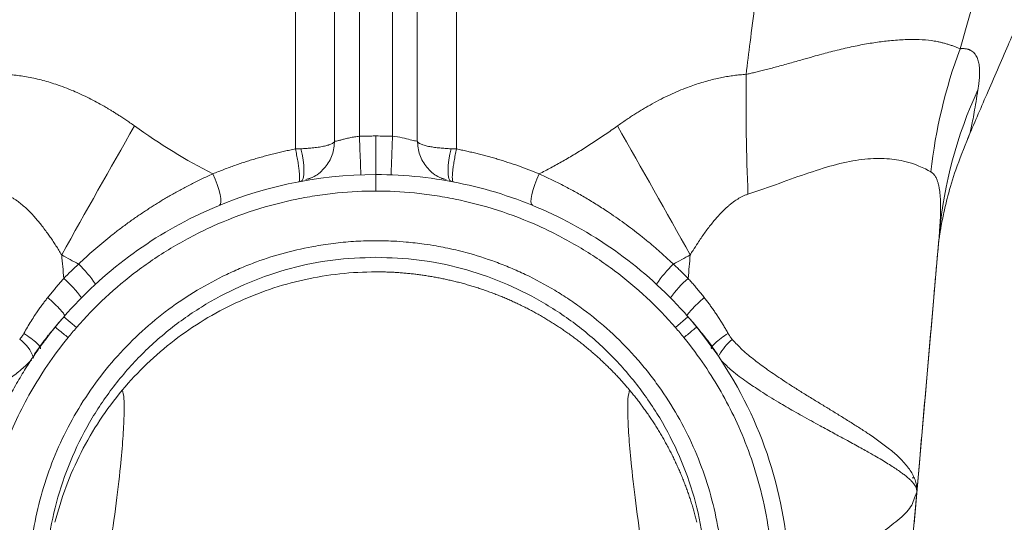
# Model space of a CAD drawing. Units: millimetres. Extents: x 3088 to 3289, y 1784 to 1991.
# Drawn here: x 3247 to 3259, y 1920 to 1927 of the extents above; entities that cross this region are included whole.
import ezdxf

# ---------------------------------------------------------------- set-up
doc = ezdxf.new("R2010")
doc.units = ezdxf.units.MM
doc.layers.add('CUERPO', color=7, linetype='Continuous', lineweight=5)

msp = doc.modelspace()

# ---------------------------------------------------------------- linework, layer by layer
at = {"layer": 'CUERPO'}
for p, q in [((3251.667, 1925.146), (3251.667, 1924.68)), ((3251.667, 1924.68), (3251.667, 1924.48)), ((3250.819, 1924.619), (3250.873, 1924.632)), ((3252.461, 1924.632), (3252.515, 1924.619)), ((3258.48, 1923.972), (3258.472, 1923.871)), ((3258.174, 1920.457), (3258.47, 1923.848)), ((3258.472, 1923.871), (3258.47, 1923.848)), ((3247.861, 1922.922), (3247.853, 1922.912)), ((3247.894, 1922.961), (3248.045, 1922.829)), ((3255.44, 1922.961), (3255.289, 1922.829)), ((3255.473, 1922.922), (3255.473, 1922.922)), ((3247.537, 1922.503), (3247.541, 1922.509)), ((3255.795, 1922.508), (3255.792, 1922.512)), ((3258.149, 1921.014), (3258.178, 1921.014)), ((3258.207, 1920.841), (3258.067, 1919.24)), ((3258.207, 1920.841), (3258.179, 1920.77))]:
    msp.add_line(p, q, dxfattribs=at)
at = {"layer": 'CUERPO', "flags": 128}
for points in [[(3250.758, 1924.596), (3250.774, 1924.607), (3250.786, 1924.634), (3250.793, 1924.675), (3250.796, 1924.727), (3250.793, 1924.789), (3250.786, 1924.856), (3250.774, 1924.925), (3250.758, 1924.992)], [(3252.576, 1924.596), (3252.56, 1924.607), (3252.549, 1924.634), (3252.541, 1924.675), (3252.539, 1924.727), (3252.541, 1924.789), (3252.549, 1924.856), (3252.56, 1924.925), (3252.576, 1924.992)], [(3249.694, 1924.688), (3249.722, 1924.625), (3249.747, 1924.561), (3249.768, 1924.498), (3249.783, 1924.44), (3249.791, 1924.389), (3249.793, 1924.349), (3249.788, 1924.322), (3249.777, 1924.308)], [(3253.641, 1924.688), (3253.612, 1924.625), (3253.587, 1924.561), (3253.567, 1924.498), (3253.552, 1924.44), (3253.543, 1924.389), (3253.541, 1924.349), (3253.546, 1924.322), (3253.558, 1924.308)]]:
    msp.add_lwpolyline(points, dxfattribs=at)
at = {"layer": 'CUERPO'}
for centre, radius, start, end in [((3264.661, 1924.008), 6.324, 159.7076, 173.6045), ((3283.086, 1925.566), 26.944, 179.3069, 182.3885), ((3263.686, 1923.5), 5.227, 155.0686, 174.8247), ((3371.861, 1854.76), 141.874, 150.19998, 150.92309), ((3131.473, 1854.76), 141.874, 29.07691, 29.80002), ((3247.026, 1922.52), 1.502, 33.6805, 45.8399), ((3256.309, 1922.52), 1.502, 134.1601, 146.3195), ((3246.948, 1922.349), 1.431, 35.9735, 48.7066), ((3256.386, 1922.349), 1.431, 131.2934, 144.0265), ((3247.117, 1922.336), 0.427, 17.0693, 55.4166), ((3256.462, 1922.117), 0.75, 130.5025, 149.6262)]:
    msp.add_arc(centre, radius, start, end, dxfattribs=at)
for points, knots in [([(3250.693, 1939.231), (3250.693, 1938.432), (3250.693, 1936.352), (3250.693, 1932.933), (3250.693, 1928.989), (3250.693, 1926.322), (3250.693, 1924.989)], [0, 0, 0, 0, 0.172248, 0.448172, 0.724087, 1, 1, 1, 1]), ([(3251.167, 1925.088), (3251.167, 1925.515), (3251.167, 1926.358), (3251.167, 1927.617), (3251.167, 1928.843), (3251.167, 1930.019), (3251.167, 1931.131), (3251.167, 1932.119), (3251.167, 1933.002), (3251.167, 1933.78), (3251.167, 1934.512), (3251.167, 1935.191), (3251.167, 1935.834), (3251.167, 1936.455), (3251.167, 1937.21), (3251.167, 1938.074), (3251.167, 1938.799), (3251.167, 1939.176), (3251.167, 1939.249)], [0, 0, 0, 0, 0.084892, 0.167314, 0.249477, 0.328328, 0.402074, 0.473273, 0.529445, 0.584268, 0.636015, 0.684912, 0.731085, 0.7774, 0.823923, 0.90356, 0.981166, 1, 1, 1, 1]), ([(3251.467, 1925.142), (3251.467, 1925.715), (3251.467, 1926.842), (3251.467, 1928.514), (3251.467, 1930.135), (3251.467, 1931.706), (3251.467, 1933.227), (3251.467, 1934.697), (3251.467, 1936.118), (3251.467, 1937.483), (3251.467, 1938.531), (3251.467, 1939.096), (3251.467, 1939.251)], [0, 0, 0, 0, 0.113589, 0.223879, 0.331484, 0.437065, 0.54132, 0.644976, 0.748771, 0.853439, 0.9597, 1, 1, 1, 1]), ([(3251.867, 1925.142), (3251.867, 1925.715), (3251.867, 1926.842), (3251.867, 1928.514), (3251.867, 1930.135), (3251.867, 1931.706), (3251.867, 1933.227), (3251.867, 1934.697), (3251.867, 1936.118), (3251.867, 1937.483), (3251.867, 1938.531), (3251.867, 1939.096), (3251.867, 1939.251)], [0, 0, 0, 0, 0.113589, 0.223879, 0.331484, 0.437065, 0.54132, 0.644976, 0.748771, 0.853439, 0.9597, 1, 1, 1, 1]), ([(3252.167, 1925.088), (3252.167, 1925.515), (3252.167, 1926.358), (3252.167, 1927.617), (3252.167, 1928.842), (3252.167, 1930.018), (3252.167, 1931.13), (3252.167, 1932.165), (3252.167, 1933.13), (3252.167, 1934.029), (3252.167, 1934.856), (3252.167, 1935.626), (3252.167, 1936.353), (3252.167, 1937.055), (3252.167, 1937.733), (3252.167, 1938.378), (3252.167, 1938.884), (3252.167, 1939.167), (3252.167, 1939.249)], [0, 0, 0, 0, 0.084903, 0.167336, 0.249506, 0.328156, 0.402123, 0.473327, 0.53883, 0.601598, 0.661932, 0.71576, 0.769753, 0.824009, 0.875831, 0.928047, 0.979026, 1, 1, 1, 1]), ([(3252.641, 1939.231), (3252.641, 1938.436), (3252.641, 1936.362), (3252.641, 1932.949), (3252.641, 1929.001), (3252.641, 1926.327), (3252.641, 1924.989)], [0, 0, 0, 0, 0.171347, 0.446822, 0.722967, 1, 1, 1, 1]), ([(3257.75, 1937.455), (3257.73, 1937.328), (3257.662, 1936.879), (3257.561, 1936.21), (3257.452, 1935.471), (3257.365, 1934.881), (3257.282, 1934.309), (3257.225, 1933.917), (3257.192, 1933.682), (3257.184, 1933.631), (3257.177, 1933.58), (3257.17, 1933.531), (3257.163, 1933.482), (3257.156, 1933.435), (3257.15, 1933.389), (3257.106, 1933.085), (3257.031, 1932.552), (3256.928, 1931.819), (3256.839, 1931.175), (3256.771, 1930.675), (3256.72, 1930.3), (3256.683, 1930.033), (3256.652, 1929.8), (3256.622, 1929.575), (3256.588, 1929.323), (3256.546, 1929.012), (3256.496, 1928.631), (3256.437, 1928.186), (3256.376, 1927.721), (3256.313, 1927.231), (3256.252, 1926.758), (3256.194, 1926.303), (3256.159, 1926.021), (3256.142, 1925.891)], [0, 0, 0, 0, 0.033228, 0.118406, 0.175464, 0.226929, 0.2728, 0.324786, 0.329366, 0.333852, 0.338244, 0.342543, 0.346747, 0.350857, 0.354873, 0.358795, 0.430032, 0.493472, 0.549117, 0.596965, 0.623051, 0.646057, 0.665983, 0.683199, 0.704118, 0.730906, 0.763564, 0.802092, 0.845458, 0.883331, 0.927909, 0.966799, 1, 1, 1, 1]), ([(3260.9, 1933.778), (3260.87, 1933.679), (3260.463, 1932.373), (3259.758, 1929.833), (3259.073, 1927.413), (3258.73, 1926.201)], [0, 0, 0, 0, 0.039382, 0.51873, 1, 1, 1, 1]), ([(3258.82, 1925.109), (3258.897, 1925.289), (3259.06, 1925.669), (3259.298, 1926.217), (3259.52, 1926.724), (3259.704, 1927.143), (3259.851, 1927.478), (3259.962, 1927.73), (3260.049, 1927.927), (3260.123, 1928.094), (3260.198, 1928.264), (3260.277, 1928.442), (3260.359, 1928.627), (3260.445, 1928.821), (3260.569, 1929.102), (3260.742, 1929.49), (3260.978, 1930.022), (3261.258, 1930.653), (3261.494, 1931.187), (3261.638, 1931.513), (3261.672, 1931.591)], [0, 0, 0, 0, 0.082695, 0.174447, 0.252697, 0.3175, 0.368886, 0.408415, 0.434721, 0.459755, 0.486029, 0.513546, 0.542306, 0.572312, 0.603567, 0.673188, 0.754241, 0.850525, 0.964322, 1, 1, 1, 1]), ([(3256.142, 1925.891), (3256.159, 1925.895), (3256.193, 1925.902), (3256.248, 1925.915), (3256.307, 1925.929), (3256.371, 1925.945), (3256.44, 1925.963), (3256.513, 1925.983), (3256.591, 1926.004), (3256.696, 1926.033), (3256.817, 1926.068), (3256.945, 1926.104), (3257.051, 1926.134), (3257.182, 1926.169), (3257.341, 1926.208), (3257.531, 1926.248), (3257.711, 1926.278), (3257.89, 1926.301), (3258.068, 1926.313), (3258.237, 1926.314), (3258.35, 1926.304), (3258.42, 1926.294), (3258.457, 1926.287), (3258.495, 1926.279), (3258.534, 1926.269), (3258.574, 1926.258), (3258.615, 1926.245), (3258.655, 1926.232), (3258.694, 1926.217), (3258.718, 1926.206), (3258.73, 1926.201)], [0, 0, 0, 0, 0.014047, 0.029631, 0.046738, 0.065352, 0.085459, 0.107044, 0.130097, 0.154607, 0.20042, 0.239669, 0.272486, 0.298961, 0.362825, 0.425721, 0.487849, 0.549375, 0.622187, 0.694416, 0.766445, 0.784715, 0.804859, 0.826893, 0.850833, 0.876699, 0.904514, 0.934309, 0.966122, 1, 1, 1, 1]), ([(3258.73, 1926.201), (3258.735, 1926.201), (3258.745, 1926.202), (3258.76, 1926.203), (3258.774, 1926.203), (3258.788, 1926.202), (3258.801, 1926.2), (3258.814, 1926.198), (3258.826, 1926.194), (3258.838, 1926.19), (3258.85, 1926.185), (3258.874, 1926.173), (3258.907, 1926.147), (3258.936, 1926.099), (3258.955, 1926.041), (3258.963, 1925.987), (3258.965, 1925.937), (3258.966, 1925.896), (3258.964, 1925.852), (3258.96, 1925.805), (3258.954, 1925.756), (3258.949, 1925.721), (3258.946, 1925.704)], [0, 0, 0, 0, 0.022612, 0.045456, 0.068543, 0.091883, 0.115487, 0.139364, 0.163525, 0.187977, 0.212725, 0.237776, 0.352008, 0.468839, 0.564834, 0.6642, 0.718648, 0.773689, 0.829332, 0.885591, 0.942477, 1, 1, 1, 1]), ([(3248.747, 1925.268), (3248.729, 1925.281), (3248.694, 1925.306), (3248.643, 1925.341), (3248.594, 1925.373), (3248.55, 1925.402), (3248.508, 1925.428), (3248.471, 1925.451), (3248.437, 1925.471), (3248.407, 1925.489), (3248.328, 1925.534), (3248.198, 1925.605), (3248.003, 1925.696), (3247.809, 1925.769), (3247.648, 1925.817), (3247.529, 1925.845), (3247.442, 1925.862), (3247.357, 1925.875), (3247.274, 1925.886), (3247.219, 1925.89), (3247.192, 1925.891)], [0, 0, 0, 0, 0.039355, 0.076033, 0.110025, 0.141324, 0.169922, 0.195815, 0.218997, 0.239463, 0.257208, 0.378384, 0.500768, 0.634128, 0.743864, 0.797644, 0.850186, 0.901438, 0.951375, 1, 1, 1, 1]), ([(3254.587, 1925.268), (3254.604, 1925.28), (3254.639, 1925.305), (3254.692, 1925.341), (3254.744, 1925.376), (3254.797, 1925.41), (3254.849, 1925.443), (3254.902, 1925.474), (3254.955, 1925.505), (3255.06, 1925.565), (3255.218, 1925.646), (3255.419, 1925.731), (3255.604, 1925.794), (3255.743, 1925.831), (3255.85, 1925.854), (3255.924, 1925.867), (3255.997, 1925.878), (3256.07, 1925.886), (3256.118, 1925.89), (3256.142, 1925.892)], [0, 0, 0, 0, 0.037766, 0.075179, 0.112248, 0.148983, 0.185392, 0.221487, 0.257277, 0.292773, 0.435079, 0.569302, 0.675386, 0.779613, 0.824591, 0.869061, 0.91308, 0.956706, 1, 1, 1, 1]), ([(3258.946, 1925.704), (3258.93, 1925.607), (3258.899, 1925.413), (3258.863, 1925.236), (3258.839, 1925.143), (3258.824, 1925.12), (3258.823, 1925.118)], [0, 0, 0, 0, 0.311197, 0.629605, 0.956868, 1, 1, 1, 1]), ([(3253.641, 1924.688), (3253.664, 1924.7), (3253.712, 1924.724), (3253.784, 1924.762), (3253.855, 1924.802), (3253.928, 1924.842), (3254, 1924.884), (3254.072, 1924.928), (3254.145, 1924.972), (3254.218, 1925.018), (3254.292, 1925.066), (3254.365, 1925.114), (3254.439, 1925.164), (3254.513, 1925.215), (3254.562, 1925.25), (3254.587, 1925.268)], [0, 0, 0, 0, 0.072098, 0.144959, 0.218596, 0.293019, 0.368241, 0.444271, 0.521122, 0.598803, 0.677324, 0.756695, 0.836925, 0.918024, 1, 1, 1, 1]), ([(3251.167, 1925.088), (3251.167, 1925.087), (3251.167, 1925.086), (3251.168, 1925.085), (3251.17, 1925.084), (3251.173, 1925.084), (3251.179, 1925.084), (3251.191, 1925.085), (3251.213, 1925.09), (3251.25, 1925.1), (3251.288, 1925.11), (3251.322, 1925.118), (3251.35, 1925.124), (3251.379, 1925.13), (3251.408, 1925.135), (3251.438, 1925.139), (3251.457, 1925.141), (3251.467, 1925.142)], [0, 0, 0, 0, 0.031431, 0.06256, 0.093339, 0.123725, 0.182817, 0.242728, 0.361715, 0.485133, 0.613433, 0.678624, 0.743929, 0.812836, 0.87348, 0.938501, 1, 1, 1, 1]), ([(3251.467, 1925.142), (3251.489, 1925.143), (3251.534, 1925.145), (3251.6, 1925.146), (3251.645, 1925.146), (3251.667, 1925.146)], [0, 0, 0, 0, 0.333602, 0.666918, 1, 1, 1, 1]), ([(3251.485, 1924.676), (3251.485, 1924.676), (3251.485, 1924.686), (3251.483, 1924.731), (3251.481, 1924.766), (3251.478, 1924.856), (3251.476, 1924.91), (3251.471, 1925.025), (3251.469, 1925.086), (3251.467, 1925.142)], [0, 0, 0, 0, 0.25, 0.25, 0.5, 0.5, 0.75, 0.75, 1, 1, 1, 1]), ([(3251.849, 1924.676), (3251.849, 1924.676), (3251.849, 1924.686), (3251.851, 1924.731), (3251.853, 1924.766), (3251.856, 1924.856), (3251.858, 1924.91), (3251.863, 1925.025), (3251.865, 1925.086), (3251.867, 1925.142)], [0, 0, 0, 0, 0.25, 0.25, 0.5, 0.5, 0.75, 0.75, 1, 1, 1, 1]), ([(3252.167, 1925.088), (3252.167, 1925.083), (3252.16, 1925.083), (3252.131, 1925.088), (3252.109, 1925.094), (3252.054, 1925.108), (3252.021, 1925.117), (3251.947, 1925.132), (3251.907, 1925.138), (3251.867, 1925.142)], [0, 0, 0, 0, 0.25, 0.25, 0.5, 0.5, 0.75, 0.75, 1, 1, 1, 1]), ([(3258.472, 1923.867), (3258.472, 1923.869), (3258.473, 1923.871), (3258.476, 1923.897), (3258.482, 1923.939), (3258.49, 1923.991), (3258.503, 1924.069), (3258.53, 1924.21), (3258.585, 1924.44), (3258.678, 1924.756), (3258.777, 1925), (3258.831, 1925.133)], [0, 0, 0, 0, 0.10532, 0.194144, 0.253944, 0.309492, 0.365836, 0.466793, 0.606102, 0.783952, 1, 1, 1, 1]), ([(3251.167, 1925.088), (3251.167, 1925.086), (3251.167, 1925.084), (3251.166, 1925.08), (3251.164, 1925.076), (3251.16, 1925.071), (3251.149, 1925.061), (3251.13, 1925.05), (3251.103, 1925.04), (3251.086, 1925.035), (3251.061, 1925.028), (3251.019, 1925.018), (3250.963, 1925.009), (3250.915, 1925.003), (3250.881, 1925), (3250.85, 1924.997), (3250.82, 1924.995), (3250.79, 1924.993), (3250.769, 1924.992), (3250.758, 1924.992)], [0, 0, 0, 0, 0.029815, 0.059635, 0.089452, 0.130887, 0.174041, 0.329639, 0.401507, 0.435962, 0.469412, 0.592938, 0.716733, 0.774817, 0.829881, 0.872848, 0.913351, 0.957349, 1, 1, 1, 1]), ([(3250.819, 1924.619), (3250.854, 1924.629), (3250.944, 1924.657), (3251.058, 1924.763), (3251.15, 1924.914), (3251.161, 1925.03), (3251.167, 1925.088)], [0, 0, 0, 0, 0.17202, 0.448013, 0.724007, 1, 1, 1, 1]), ([(3252.167, 1925.088), (3252.167, 1925.086), (3252.167, 1925.083), (3252.169, 1925.079), (3252.171, 1925.075), (3252.175, 1925.07), (3252.18, 1925.066), (3252.186, 1925.061), (3252.197, 1925.054), (3252.218, 1925.044), (3252.257, 1925.031), (3252.313, 1925.018), (3252.373, 1925.009), (3252.426, 1925.002), (3252.47, 1924.998), (3252.504, 1924.996), (3252.539, 1924.993), (3252.564, 1924.992), (3252.576, 1924.992)], [0, 0, 0, 0, 0.032434, 0.066045, 0.100846, 0.136843, 0.174041, 0.213826, 0.25402, 0.329824, 0.469446, 0.592971, 0.701333, 0.802124, 0.850984, 0.89929, 0.950986, 1, 1, 1, 1]), ([(3252.515, 1924.619), (3252.481, 1924.629), (3252.391, 1924.657), (3252.276, 1924.763), (3252.185, 1924.914), (3252.173, 1925.03), (3252.167, 1925.088)], [0, 0, 0, 0, 0.17202, 0.448013, 0.724007, 1, 1, 1, 1]), ([(3250.693, 1924.989), (3250.671, 1924.984), (3250.627, 1924.976), (3250.562, 1924.962), (3250.496, 1924.947), (3250.43, 1924.931), (3250.364, 1924.914), (3250.297, 1924.896), (3250.23, 1924.877), (3250.164, 1924.857), (3250.097, 1924.836), (3250.029, 1924.814), (3249.962, 1924.791), (3249.895, 1924.767), (3249.828, 1924.741), (3249.761, 1924.715), (3249.716, 1924.697), (3249.694, 1924.688)], [0, 0, 0, 0, 0.063136, 0.126783, 0.19094, 0.255606, 0.320781, 0.386462, 0.452647, 0.519336, 0.586524, 0.654211, 0.722393, 0.791066, 0.860227, 0.929873, 1, 1, 1, 1]), ([(3250.758, 1924.992), (3250.751, 1924.992), (3250.736, 1924.991), (3250.715, 1924.99), (3250.7, 1924.989), (3250.693, 1924.989)], [0, 0, 0, 0, 0.334657, 0.668032, 1, 1, 1, 1]), ([(3250.733, 1924.591), (3250.736, 1924.592), (3250.739, 1924.595), (3250.742, 1924.609), (3250.743, 1924.618), (3250.744, 1924.642), (3250.744, 1924.656), (3250.742, 1924.687), (3250.741, 1924.703), (3250.737, 1924.738), (3250.735, 1924.757), (3250.729, 1924.799), (3250.726, 1924.821), (3250.718, 1924.869), (3250.713, 1924.893), (3250.703, 1924.942), (3250.698, 1924.966), (3250.693, 1924.989)], [0, 0, 0, 0, 0.125, 0.125, 0.25, 0.25, 0.375, 0.375, 0.5, 0.5, 0.625, 0.625, 0.75, 0.75, 0.875, 0.875, 1, 1, 1, 1]), ([(3252.576, 1924.992), (3252.582, 1924.992), (3252.593, 1924.991), (3252.609, 1924.991), (3252.625, 1924.99), (3252.636, 1924.989), (3252.641, 1924.989)], [0, 0, 0, 0, 0.258845, 0.51178, 0.758822, 1, 1, 1, 1]), ([(3252.601, 1924.591), (3252.598, 1924.592), (3252.595, 1924.595), (3252.592, 1924.609), (3252.591, 1924.618), (3252.59, 1924.642), (3252.59, 1924.656), (3252.592, 1924.687), (3252.593, 1924.703), (3252.597, 1924.738), (3252.599, 1924.757), (3252.605, 1924.799), (3252.609, 1924.821), (3252.617, 1924.869), (3252.621, 1924.893), (3252.631, 1924.942), (3252.636, 1924.966), (3252.641, 1924.989)], [0, 0, 0, 0, 0.125, 0.125, 0.25, 0.25, 0.375, 0.375, 0.5, 0.5, 0.625, 0.625, 0.75, 0.75, 0.875, 0.875, 1, 1, 1, 1]), ([(3252.641, 1924.989), (3252.662, 1924.985), (3252.703, 1924.976), (3252.765, 1924.963), (3252.827, 1924.949), (3252.889, 1924.934), (3252.95, 1924.919), (3253.012, 1924.903), (3253.073, 1924.886), (3253.157, 1924.861), (3253.263, 1924.828), (3253.39, 1924.785), (3253.516, 1924.738), (3253.599, 1924.705), (3253.641, 1924.688)], [0, 0, 0, 0, 0.059988, 0.120049, 0.180196, 0.240442, 0.300798, 0.361276, 0.42189, 0.48265, 0.61164, 0.740787, 0.870203, 1, 1, 1, 1]), ([(3256.165, 1924.443), (3256.422, 1924.526), (3256.67, 1924.622), (3257.018, 1924.739), (3257.13, 1924.774), (3257.344, 1924.829), (3257.446, 1924.85), (3257.639, 1924.874), (3257.73, 1924.877), (3257.897, 1924.87), (3257.975, 1924.859), (3258.185, 1924.811), (3258.296, 1924.759), (3258.377, 1924.712)], [0, 0, 0, 0, 0.25, 0.25, 0.375, 0.375, 0.5, 0.5, 0.625, 0.625, 0.75, 0.75, 1, 1, 1, 1]), ([(3247.894, 1922.961), (3248.128, 1923.23), (3248.391, 1923.473), (3248.962, 1923.899), (3249.27, 1924.082), (3250.242, 1924.525), (3250.955, 1924.68), (3251.667, 1924.68)], [0, 0, 0, 0, 0.25, 0.25, 0.5, 0.5, 1, 1, 1, 1]), ([(3249.694, 1924.688), (3249.671, 1924.678), (3249.627, 1924.658), (3249.562, 1924.627), (3249.498, 1924.596), (3249.435, 1924.565), (3249.373, 1924.533), (3249.313, 1924.5), (3249.253, 1924.468), (3249.195, 1924.435), (3249.138, 1924.402), (3249.082, 1924.369), (3249.027, 1924.335), (3248.974, 1924.302), (3248.921, 1924.268), (3248.85, 1924.221), (3248.761, 1924.161), (3248.655, 1924.085), (3248.551, 1924.008), (3248.45, 1923.929), (3248.352, 1923.848), (3248.256, 1923.766), (3248.162, 1923.683), (3248.102, 1923.626), (3248.072, 1923.597)], [0, 0, 0, 0, 0.037652, 0.074839, 0.111558, 0.147803, 0.183574, 0.218866, 0.253678, 0.288006, 0.321851, 0.355208, 0.388078, 0.420459, 0.45235, 0.483751, 0.550508, 0.61664, 0.682142, 0.747015, 0.811252, 0.874838, 0.937757, 1, 1, 1, 1]), ([(3255.44, 1922.961), (3255.206, 1923.229), (3254.943, 1923.473), (3254.372, 1923.899), (3254.064, 1924.082), (3253.416, 1924.377), (3253.076, 1924.49), (3252.379, 1924.641), (3252.023, 1924.68), (3251.667, 1924.68)], [0, 0, 0, 0, 0.25, 0.25, 0.5, 0.5, 0.75, 0.75, 1, 1, 1, 1]), ([(3253.641, 1924.688), (3253.663, 1924.678), (3253.708, 1924.657), (3253.776, 1924.625), (3253.844, 1924.592), (3253.912, 1924.558), (3253.98, 1924.522), (3254.049, 1924.486), (3254.118, 1924.447), (3254.187, 1924.407), (3254.256, 1924.366), (3254.326, 1924.324), (3254.395, 1924.279), (3254.476, 1924.227), (3254.567, 1924.165), (3254.668, 1924.093), (3254.769, 1924.018), (3254.87, 1923.94), (3254.969, 1923.859), (3255.068, 1923.775), (3255.166, 1923.688), (3255.23, 1923.628), (3255.263, 1923.597)], [0, 0, 0, 0, 0.038214, 0.076781, 0.115711, 0.155013, 0.194693, 0.234762, 0.275226, 0.316094, 0.357373, 0.399071, 0.441194, 0.483751, 0.546282, 0.609352, 0.672978, 0.737175, 0.801959, 0.867348, 0.933357, 1, 1, 1, 1]), ([(3258.377, 1924.712), (3258.379, 1924.711), (3258.387, 1924.706), (3258.401, 1924.695), (3258.416, 1924.679), (3258.433, 1924.656), (3258.446, 1924.629), (3258.459, 1924.595), (3258.469, 1924.561), (3258.477, 1924.521), (3258.49, 1924.437), (3258.497, 1924.305), (3258.492, 1924.143), (3258.485, 1924.036), (3258.481, 1923.985), (3258.48, 1923.972)], [0, 0, 0, 0, 0.018751, 0.056541, 0.113828, 0.152931, 0.224424, 0.272977, 0.334057, 0.384275, 0.447141, 0.675497, 0.850355, 0.960573, 1, 1, 1, 1]), ([(3247.867, 1923.709), (3247.856, 1923.728), (3247.833, 1923.765), (3247.798, 1923.819), (3247.764, 1923.872), (3247.73, 1923.922), (3247.679, 1923.993), (3247.613, 1924.081), (3247.539, 1924.168), (3247.478, 1924.233), (3247.428, 1924.28), (3247.379, 1924.323), (3247.334, 1924.357), (3247.296, 1924.383), (3247.264, 1924.402), (3247.232, 1924.418), (3247.201, 1924.432), (3247.179, 1924.439), (3247.169, 1924.443)], [0, 0, 0, 0, 0.064404, 0.126958, 0.187677, 0.246576, 0.303672, 0.441632, 0.565971, 0.634662, 0.700008, 0.765307, 0.825448, 0.863163, 0.899346, 0.934119, 0.967619, 1, 1, 1, 1]), ([(3248.045, 1922.829), (3248.155, 1922.956), (3248.272, 1923.077), (3248.518, 1923.306), (3248.647, 1923.414), (3248.851, 1923.567), (3248.921, 1923.617), (3249.065, 1923.713), (3249.139, 1923.76), (3249.368, 1923.896), (3249.688, 1924.064), (3250.028, 1924.194), (3250.37, 1924.304), (3250.541, 1924.348), (3250.794, 1924.4), (3250.877, 1924.414), (3251.042, 1924.439), (3251.123, 1924.449), (3251.362, 1924.473), (3251.516, 1924.48), (3251.667, 1924.48)], [0, 0, 0, 0, 0.125, 0.125, 0.25, 0.25, 0.3125, 0.3125, 0.375, 0.375, 0.5, 0.625, 0.625, 0.75, 0.75, 0.8125, 0.8125, 0.875, 0.875, 1, 1, 1, 1]), ([(3255.289, 1922.829), (3255.179, 1922.956), (3255.062, 1923.077), (3254.816, 1923.306), (3254.688, 1923.414), (3254.483, 1923.567), (3254.414, 1923.617), (3254.27, 1923.713), (3254.195, 1923.76), (3253.967, 1923.896), (3253.646, 1924.064), (3253.306, 1924.194), (3252.965, 1924.304), (3252.793, 1924.348), (3252.54, 1924.4), (3252.457, 1924.414), (3252.292, 1924.439), (3252.211, 1924.449), (3251.972, 1924.473), (3251.818, 1924.48), (3251.667, 1924.48)], [0, 0, 0, 0, 0.125, 0.125, 0.25, 0.25, 0.3125, 0.3125, 0.375, 0.375, 0.5, 0.625, 0.625, 0.75, 0.75, 0.8125, 0.8125, 0.875, 0.875, 1, 1, 1, 1]), ([(3255.467, 1923.709), (3255.478, 1923.727), (3255.508, 1923.775), (3255.564, 1923.863), (3255.637, 1923.97), (3255.72, 1924.08), (3255.794, 1924.167), (3255.856, 1924.233), (3255.899, 1924.274), (3255.948, 1924.317), (3255.991, 1924.351), (3256.034, 1924.38), (3256.063, 1924.397), (3256.095, 1924.414), (3256.129, 1924.43), (3256.153, 1924.438), (3256.165, 1924.443)], [0, 0, 0, 0, 0.06239, 0.164637, 0.30367, 0.438028, 0.565975, 0.634239, 0.700019, 0.738339, 0.825451, 0.856456, 0.88963, 0.924749, 0.961597, 1, 1, 1, 1]), ([(3258.207, 1920.841), (3258.217, 1920.957), (3258.24, 1921.22), (3258.286, 1921.744), (3258.344, 1922.413), (3258.406, 1923.119), (3258.451, 1923.638), (3258.474, 1923.897), (3258.48, 1923.972)], [0, 0, 0, 0, 0.11125, 0.251646, 0.502396, 0.751775, 0.928385, 1, 1, 1, 1]), ([(3251.667, 1915.48), (3251.645, 1915.48), (3251.602, 1915.48), (3251.537, 1915.482), (3251.472, 1915.484), (3251.407, 1915.487), (3251.343, 1915.492), (3251.279, 1915.497), (3251.214, 1915.504), (3251.15, 1915.511), (3251.086, 1915.52), (3251.023, 1915.529), (3250.959, 1915.539), (3250.896, 1915.551), (3250.785, 1915.572), (3250.628, 1915.609), (3250.426, 1915.666), (3250.227, 1915.733), (3249.966, 1915.835), (3249.65, 1915.988), (3249.291, 1916.208), (3248.956, 1916.463), (3248.648, 1916.75), (3248.37, 1917.067), (3248.125, 1917.409), (3247.916, 1917.775), (3247.745, 1918.159), (3247.612, 1918.559), (3247.52, 1918.97), (3247.47, 1919.388), (3247.462, 1919.809), (3247.496, 1920.228), (3247.572, 1920.642), (3247.689, 1921.047), (3247.845, 1921.438), (3248.04, 1921.811), (3248.271, 1922.163), (3248.537, 1922.491), (3248.833, 1922.789), (3249.156, 1923.055), (3249.499, 1923.284), (3249.798, 1923.444), (3250.039, 1923.553), (3250.275, 1923.646), (3250.573, 1923.741), (3250.856, 1923.803), (3251.06, 1923.836), (3251.181, 1923.852), (3251.302, 1923.864), (3251.424, 1923.873), (3251.545, 1923.879), (3251.627, 1923.879), (3251.667, 1923.88)], [0, 0, 0, 0, 0.00494, 0.009868, 0.014787, 0.019697, 0.0246, 0.029496, 0.034388, 0.039275, 0.04416, 0.049043, 0.053926, 0.05881, 0.063695, 0.079542, 0.095449, 0.111408, 0.127349, 0.159232, 0.19112, 0.222975, 0.254837, 0.286713, 0.318571, 0.350438, 0.382303, 0.414168, 0.446033, 0.4779, 0.509767, 0.541632, 0.573495, 0.605355, 0.63722, 0.669097, 0.700992, 0.73287, 0.76479, 0.796507, 0.827867, 0.858527, 0.87336, 0.888074, 0.916136, 0.944518, 0.953812, 0.963077, 0.97232, 0.98155, 0.990774, 1, 1, 1, 1]), ([(3251.667, 1915.48), (3251.686, 1915.48), (3251.729, 1915.48), (3251.8, 1915.482), (3251.899, 1915.485), (3251.996, 1915.492), (3252.135, 1915.505), (3252.296, 1915.525), (3252.57, 1915.574), (3252.91, 1915.661), (3253.324, 1915.812), (3253.702, 1915.998), (3254.06, 1916.22), (3254.379, 1916.463), (3254.652, 1916.718), (3254.872, 1916.961), (3255.104, 1917.254), (3255.357, 1917.648), (3255.595, 1918.157), (3255.762, 1918.694), (3255.857, 1919.247), (3255.873, 1919.692), (3255.855, 1920.019), (3255.826, 1920.297), (3255.762, 1920.642), (3255.646, 1921.047), (3255.489, 1921.438), (3255.294, 1921.811), (3255.101, 1922.105), (3254.93, 1922.327), (3254.748, 1922.54), (3254.501, 1922.789), (3254.231, 1923.011), (3254.004, 1923.171), (3253.774, 1923.317), (3253.536, 1923.445), (3253.295, 1923.553), (3253.057, 1923.647), (3252.795, 1923.73), (3252.553, 1923.787), (3252.384, 1923.819), (3252.227, 1923.844), (3252.054, 1923.863), (3251.89, 1923.875), (3251.768, 1923.879), (3251.697, 1923.88), (3251.667, 1923.88)], [0, 0, 0, 0, 0.004399, 0.00976, 0.016083, 0.026865, 0.032021, 0.047682, 0.063695, 0.095441, 0.127332, 0.163788, 0.191105, 0.222968, 0.254826, 0.276076, 0.297327, 0.339804, 0.382279, 0.424754, 0.467231, 0.509708, 0.525647, 0.541585, 0.57345, 0.605312, 0.637178, 0.669065, 0.700953, 0.716912, 0.732875, 0.764764, 0.796483, 0.81223, 0.827854, 0.858516, 0.873448, 0.888064, 0.916563, 0.936038, 0.944517, 0.955603, 0.972274, 0.983939, 0.993181, 1, 1, 1, 1]), ([(3248.072, 1923.597), (3248.038, 1923.616), (3247.969, 1923.652), (3247.901, 1923.69), (3247.867, 1923.709)], [0, 0, 0, 0, 0.497087, 1, 1, 1, 1]), ([(3255.263, 1923.597), (3255.297, 1923.616), (3255.365, 1923.652), (3255.433, 1923.69), (3255.467, 1923.709)], [0, 0, 0, 0, 0.496453, 1, 1, 1, 1]), ([(3247.67, 1919.637), (3247.669, 1919.651), (3247.656, 1919.84), (3247.695, 1920.204), (3247.791, 1920.718), (3247.962, 1921.215), (3248.193, 1921.686), (3248.485, 1922.122), (3248.831, 1922.517), (3249.226, 1922.863), (3249.662, 1923.154), (3250.133, 1923.386), (3250.629, 1923.554), (3251.144, 1923.66), (3251.493, 1923.673), (3251.667, 1923.68)], [0, 0, 0, 0, 0.006878, 0.089652, 0.172424, 0.255197, 0.337971, 0.420744, 0.503517, 0.586289, 0.669058, 0.751812, 0.834549, 0.917272, 1, 1, 1, 1]), ([(3255.664, 1919.637), (3255.665, 1919.651), (3255.678, 1919.84), (3255.64, 1920.204), (3255.543, 1920.718), (3255.373, 1921.215), (3255.141, 1921.686), (3254.849, 1922.122), (3254.503, 1922.517), (3254.109, 1922.863), (3253.672, 1923.154), (3253.202, 1923.386), (3252.705, 1923.554), (3252.19, 1923.66), (3251.842, 1923.673), (3251.667, 1923.68)], [0, 0, 0, 0, 0.006878, 0.089652, 0.172424, 0.255197, 0.337971, 0.420744, 0.503517, 0.586289, 0.669058, 0.751812, 0.834549, 0.917272, 1, 1, 1, 1]), ([(3255.263, 1923.597), (3255.278, 1923.583), (3255.308, 1923.555), (3255.353, 1923.512), (3255.398, 1923.468), (3255.427, 1923.438), (3255.442, 1923.424)], [0, 0, 0, 0, 0.250071, 0.500071, 0.750036, 1, 1, 1, 1]), ([(3251.667, 1923.503), (3251.376, 1923.503), (3251.085, 1923.471), (3250.516, 1923.346), (3250.239, 1923.251), (3249.71, 1923.005), (3249.459, 1922.852), (3249.113, 1922.586), (3249.003, 1922.491), (3248.793, 1922.291), (3248.694, 1922.185), (3248.6, 1922.073)], [0, 0, 0, 0, 0.25, 0.25, 0.5, 0.5, 0.75, 0.75, 0.875, 0.875, 1, 1, 1, 1]), ([(3251.667, 1923.503), (3251.686, 1923.503), (3251.725, 1923.503), (3251.784, 1923.502), (3251.842, 1923.5), (3251.901, 1923.497), (3251.959, 1923.493), (3252.018, 1923.488), (3252.077, 1923.482), (3252.136, 1923.476), (3252.195, 1923.469), (3252.254, 1923.46), (3252.313, 1923.451), (3252.372, 1923.441), (3252.432, 1923.43), (3252.491, 1923.418), (3252.55, 1923.405), (3252.608, 1923.391), (3252.667, 1923.377), (3252.726, 1923.361), (3252.784, 1923.344), (3252.843, 1923.327), (3252.901, 1923.309), (3252.959, 1923.289), (3253.016, 1923.269), (3253.074, 1923.248), (3253.131, 1923.226), (3253.188, 1923.204), (3253.244, 1923.18), (3253.3, 1923.155), (3253.356, 1923.13), (3253.411, 1923.104), (3253.466, 1923.077), (3253.521, 1923.049), (3253.575, 1923.02), (3253.629, 1922.99), (3253.682, 1922.96), (3253.734, 1922.929), (3253.786, 1922.897), (3253.838, 1922.864), (3253.889, 1922.831), (3253.939, 1922.796), (3253.989, 1922.761), (3254.039, 1922.726), (3254.087, 1922.689), (3254.135, 1922.652), (3254.183, 1922.615), (3254.229, 1922.576), (3254.275, 1922.538), (3254.321, 1922.498), (3254.365, 1922.458), (3254.409, 1922.417), (3254.452, 1922.376), (3254.495, 1922.334), (3254.537, 1922.292), (3254.578, 1922.249), (3254.618, 1922.206), (3254.657, 1922.162), (3254.696, 1922.118), (3254.721, 1922.088), (3254.734, 1922.073)], [0, 0, 0, 0, 0.016613, 0.033285, 0.050012, 0.066795, 0.08363, 0.100517, 0.117453, 0.134437, 0.151467, 0.168542, 0.185659, 0.202816, 0.220013, 0.237245, 0.254513, 0.271813, 0.289145, 0.306505, 0.323891, 0.341302, 0.358736, 0.37619, 0.393662, 0.411151, 0.428653, 0.446168, 0.463692, 0.481223, 0.49876, 0.5163, 0.533841, 0.551381, 0.568917, 0.586448, 0.603971, 0.621484, 0.638984, 0.656471, 0.673941, 0.691392, 0.708823, 0.72623, 0.743613, 0.760969, 0.778296, 0.795591, 0.812853, 0.830081, 0.847271, 0.864422, 0.881532, 0.898599, 0.915622, 0.932598, 0.949525, 0.966403, 0.983228, 1, 1, 1, 1]), ([(3247.892, 1923.424), (3247.88, 1923.41), (3247.855, 1923.381), (3247.817, 1923.338), (3247.778, 1923.291), (3247.738, 1923.243), (3247.711, 1923.21), (3247.698, 1923.193)], [0, 0, 0, 0, 0.184007, 0.375997, 0.575983, 0.783979, 1, 1, 1, 1]), ([(3255.442, 1923.424), (3255.455, 1923.409), (3255.482, 1923.379), (3255.521, 1923.334), (3255.56, 1923.287), (3255.599, 1923.24), (3255.624, 1923.209), (3255.637, 1923.193)], [0, 0, 0, 0, 0.196679, 0.395009, 0.595, 0.796661, 1, 1, 1, 1]), ([(3247.698, 1923.193), (3247.689, 1923.181), (3247.67, 1923.157), (3247.641, 1923.119), (3247.61, 1923.077), (3247.577, 1923.031), (3247.539, 1922.974), (3247.497, 1922.908), (3247.452, 1922.834), (3247.423, 1922.784), (3247.409, 1922.759)], [0, 0, 0, 0, 0.082439, 0.173743, 0.273936, 0.383036, 0.501071, 0.667115, 0.833431, 1, 1, 1, 1]), ([(3247.698, 1923.193), (3247.724, 1923.169), (3247.753, 1923.143), (3247.807, 1923.092), (3247.832, 1923.066), (3247.872, 1923.023), (3247.886, 1923.005), (3247.903, 1922.98), (3247.905, 1922.973), (3247.902, 1922.97)], [0, 0, 0, 0, 0.25, 0.25, 0.5, 0.5, 0.75, 0.75, 1, 1, 1, 1]), ([(3255.637, 1923.193), (3255.61, 1923.169), (3255.582, 1923.144), (3255.528, 1923.092), (3255.503, 1923.067), (3255.463, 1923.024), (3255.448, 1923.006), (3255.432, 1922.98), (3255.429, 1922.973), (3255.432, 1922.97)], [0, 0, 0, 0, 0.25, 0.25, 0.5, 0.5, 0.75, 0.75, 1, 1, 1, 1]), ([(3255.637, 1923.193), (3255.647, 1923.179), (3255.668, 1923.152), (3255.699, 1923.111), (3255.729, 1923.069), (3255.759, 1923.027), (3255.788, 1922.984), (3255.817, 1922.94), (3255.845, 1922.896), (3255.872, 1922.851), (3255.899, 1922.805), (3255.916, 1922.774), (3255.925, 1922.759)], [0, 0, 0, 0, 0.097766, 0.195987, 0.294679, 0.393855, 0.493532, 0.593726, 0.694452, 0.795729, 0.897572, 1, 1, 1, 1]), ([(3247.896, 1922.962), (3247.879, 1922.943), (3247.857, 1922.918), (3247.802, 1922.854), (3247.773, 1922.819), (3247.75, 1922.792), (3247.727, 1922.764), (3247.693, 1922.721), (3247.62, 1922.625), (3247.574, 1922.559), (3247.539, 1922.508)], [0, 0, 0, 0, 0.312942, 0.411237, 0.450271, 0.486138, 0.522672, 0.563546, 0.667948, 1, 1, 1, 1]), ([(3247.789, 1922.835), (3247.798, 1922.846), (3247.815, 1922.867), (3247.841, 1922.898), (3247.867, 1922.929), (3247.885, 1922.949), (3247.894, 1922.961)], [0, 0, 0, 0, 0.251666, 0.503115, 0.729538, 1, 1, 1, 1]), ([(3255.795, 1922.508), (3255.76, 1922.559), (3255.714, 1922.625), (3255.641, 1922.721), (3255.607, 1922.764), (3255.584, 1922.792), (3255.562, 1922.819), (3255.532, 1922.854), (3255.477, 1922.918), (3255.455, 1922.943), (3255.438, 1922.962)], [0, 0, 0, 0, 0.33205, 0.436451, 0.477324, 0.513858, 0.549725, 0.588759, 0.687055, 1, 1, 1, 1]), ([(3255.545, 1922.835), (3255.535, 1922.847), (3255.516, 1922.872), (3255.48, 1922.914), (3255.455, 1922.943), (3255.44, 1922.961)], [0, 0, 0, 0, 0.287063, 0.575747, 1, 1, 1, 1]), ([(3251.667, 1914.68), (3251.644, 1914.68), (3251.597, 1914.68), (3251.527, 1914.682), (3251.456, 1914.684), (3251.385, 1914.688), (3251.313, 1914.692), (3251.242, 1914.698), (3251.169, 1914.705), (3251.097, 1914.712), (3251.024, 1914.721), (3250.951, 1914.731), (3250.878, 1914.743), (3250.804, 1914.755), (3250.73, 1914.768), (3250.656, 1914.783), (3250.582, 1914.799), (3250.508, 1914.816), (3250.433, 1914.834), (3250.358, 1914.854), (3250.284, 1914.875), (3250.209, 1914.897), (3250.134, 1914.921), (3250.059, 1914.945), (3249.984, 1914.971), (3249.909, 1914.999), (3249.834, 1915.028), (3249.759, 1915.058), (3249.685, 1915.089), (3249.61, 1915.122), (3249.536, 1915.156), (3249.462, 1915.192), (3249.388, 1915.229), (3249.314, 1915.268), (3249.241, 1915.308), (3249.168, 1915.349), (3249.095, 1915.392), (3249.022, 1915.437), (3248.95, 1915.482), (3248.879, 1915.53), (3248.808, 1915.578), (3248.737, 1915.628), (3248.667, 1915.68), (3248.597, 1915.733), (3248.528, 1915.788), (3248.46, 1915.844), (3248.392, 1915.901), (3248.326, 1915.96), (3248.259, 1916.021), (3248.194, 1916.082), (3248.129, 1916.146), (3248.066, 1916.211), (3248.003, 1916.277), (3247.941, 1916.345), (3247.88, 1916.414), (3247.821, 1916.485), (3247.762, 1916.557), (3247.704, 1916.631), (3247.648, 1916.706), (3247.592, 1916.782), (3247.538, 1916.86), (3247.485, 1916.939), (3247.434, 1917.019), (3247.383, 1917.101), (3247.334, 1917.184), (3247.287, 1917.269), (3247.241, 1917.354), (3247.196, 1917.441), (3247.153, 1917.53), (3247.111, 1917.619), (3247.071, 1917.71), (3247.033, 1917.801), (3246.996, 1917.894), (3246.962, 1917.988), (3246.928, 1918.084), (3246.897, 1918.18), (3246.868, 1918.277), (3246.84, 1918.375), (3246.814, 1918.474), (3246.791, 1918.575), (3246.769, 1918.676), (3246.749, 1918.777), (3246.731, 1918.88), (3246.716, 1918.984), (3246.702, 1919.088), (3246.691, 1919.193), (3246.672, 1919.406), (3246.661, 1919.722), (3246.682, 1920.129), (3246.732, 1920.509), (3246.805, 1920.86), (3246.894, 1921.181), (3246.996, 1921.472), (3247.106, 1921.734), (3247.219, 1921.967), (3247.331, 1922.172), (3247.44, 1922.351), (3247.541, 1922.505), (3247.634, 1922.635), (3247.715, 1922.743), (3247.766, 1922.807), (3247.789, 1922.835)], [0, 0, 0, 0, 0.006205, 0.012447, 0.018728, 0.025047, 0.031404, 0.037798, 0.044231, 0.050702, 0.057211, 0.063758, 0.070343, 0.076967, 0.083628, 0.090327, 0.097064, 0.103839, 0.110652, 0.117503, 0.124391, 0.131318, 0.138282, 0.145284, 0.152324, 0.159402, 0.166518, 0.173672, 0.180864, 0.188093, 0.195362, 0.202668, 0.210012, 0.217395, 0.224816, 0.232275, 0.239772, 0.247307, 0.254881, 0.262492, 0.270142, 0.277829, 0.285555, 0.293318, 0.301119, 0.308958, 0.316835, 0.32475, 0.332702, 0.340692, 0.34872, 0.356787, 0.364891, 0.373033, 0.381214, 0.389433, 0.39769, 0.405985, 0.414318, 0.42269, 0.431099, 0.439547, 0.448033, 0.456556, 0.465118, 0.473717, 0.482354, 0.491029, 0.499742, 0.508492, 0.51728, 0.526106, 0.53497, 0.543873, 0.552813, 0.561792, 0.570809, 0.579865, 0.588958, 0.59809, 0.60726, 0.616468, 0.625713, 0.634997, 0.644319, 0.653678, 0.663075, 0.701436, 0.7376, 0.771568, 0.803337, 0.832905, 0.860271, 0.885436, 0.908402, 0.929169, 0.947737, 0.964104, 0.978271, 0.990236, 1, 1, 1, 1]), ([(3247.409, 1922.759), (3247.403, 1922.748), (3247.396, 1922.736), (3247.379, 1922.712), (3247.369, 1922.699), (3247.359, 1922.687)], [0, 0, 0, 0, 0.5, 0.5, 1, 1, 1, 1]), ([(3247.409, 1922.759), (3247.438, 1922.74), (3247.468, 1922.72), (3247.522, 1922.68), (3247.547, 1922.66), (3247.585, 1922.624), (3247.599, 1922.609), (3247.613, 1922.586), (3247.614, 1922.578), (3247.611, 1922.573)], [0, 0, 0, 0, 0.25, 0.25, 0.5, 0.5, 0.75, 0.75, 1, 1, 1, 1]), ([(3247.541, 1922.509), (3247.557, 1922.532), (3247.604, 1922.603), (3247.665, 1922.682), (3247.72, 1922.752), (3247.753, 1922.793), (3247.773, 1922.816), (3247.783, 1922.828), (3247.787, 1922.834), (3247.789, 1922.835)], [0, 0, 0, 0, 0.12593, 0.390992, 0.602814, 0.765409, 0.883836, 0.961451, 1, 1, 1, 1]), ([(3247.789, 1922.835), (3247.789, 1922.835), (3247.792, 1922.833), (3247.807, 1922.82), (3247.819, 1922.811), (3247.849, 1922.786), (3247.868, 1922.771), (3247.906, 1922.74), (3247.926, 1922.724), (3247.944, 1922.709)], [0, 0, 0, 0, 0.25, 0.25, 0.5, 0.5, 0.75, 0.75, 1, 1, 1, 1]), ([(3247.944, 1922.709), (3247.96, 1922.729), (3247.977, 1922.75), (3248.012, 1922.79), (3248.029, 1922.81), (3248.045, 1922.829)], [0, 0, 0, 0, 0.5, 0.5, 1, 1, 1, 1]), ([(3251.667, 1914.68), (3252.137, 1914.68), (3252.607, 1914.747), (3253.509, 1915.008), (3253.942, 1915.203), (3254.538, 1915.58), (3254.728, 1915.719), (3255.086, 1916.024), (3255.254, 1916.189), (3255.721, 1916.716), (3255.983, 1917.112), (3256.285, 1917.748), (3256.37, 1917.967), (3256.51, 1918.415), (3256.564, 1918.644), (3256.64, 1919.107), (3256.661, 1919.342), (3256.671, 1919.811), (3256.659, 1920.046), (3256.574, 1920.744), (3256.453, 1921.202), (3256.086, 1922.066), (3255.841, 1922.471), (3255.545, 1922.835)], [0, 0, 0, 0, 0.125, 0.125, 0.25, 0.25, 0.3125, 0.3125, 0.375, 0.375, 0.5, 0.5, 0.5625, 0.5625, 0.625, 0.625, 0.6875, 0.6875, 0.75, 0.75, 0.875, 0.875, 1, 1, 1, 1]), ([(3255.39, 1922.709), (3255.374, 1922.729), (3255.357, 1922.75), (3255.323, 1922.79), (3255.306, 1922.81), (3255.289, 1922.829)], [0, 0, 0, 0, 0.5, 0.5, 1, 1, 1, 1]), ([(3255.545, 1922.835), (3255.545, 1922.835), (3255.542, 1922.832), (3255.527, 1922.82), (3255.515, 1922.81), (3255.485, 1922.786), (3255.467, 1922.771), (3255.428, 1922.74), (3255.409, 1922.724), (3255.39, 1922.709)], [0, 0, 0, 0, 0.25, 0.25, 0.5, 0.5, 0.75, 0.75, 1, 1, 1, 1]), ([(3255.792, 1922.512), (3255.736, 1922.59), (3255.622, 1922.747), (3255.571, 1922.806), (3255.545, 1922.835)], [0, 0, 0, 0, 0.498329, 1, 1, 1, 1]), ([(3255.925, 1922.759), (3255.896, 1922.741), (3255.867, 1922.721), (3255.813, 1922.681), (3255.788, 1922.661), (3255.75, 1922.625), (3255.736, 1922.61), (3255.721, 1922.586), (3255.72, 1922.578), (3255.723, 1922.573)], [0, 0, 0, 0, 0.25, 0.25, 0.5, 0.5, 0.75, 0.75, 1, 1, 1, 1]), ([(3255.925, 1922.759), (3255.927, 1922.754), (3255.933, 1922.745), (3255.941, 1922.732), (3255.951, 1922.717), (3255.963, 1922.702), (3255.971, 1922.692), (3255.975, 1922.687)], [0, 0, 0, 0, 0.171627, 0.357136, 0.556857, 0.771066, 1, 1, 1, 1]), ([(3255.975, 1922.687), (3256.015, 1922.644), (3256.099, 1922.553), (3256.247, 1922.434), (3256.41, 1922.313), (3256.56, 1922.212), (3256.693, 1922.125), (3256.806, 1922.054), (3256.924, 1921.981), (3257.044, 1921.907), (3257.163, 1921.835), (3257.282, 1921.762), (3257.401, 1921.688), (3257.519, 1921.613), (3257.643, 1921.532), (3257.77, 1921.443), (3257.894, 1921.348), (3257.989, 1921.264), (3258.059, 1921.191), (3258.108, 1921.131), (3258.148, 1921.072), (3258.166, 1921.033), (3258.175, 1921.014)], [0, 0, 0, 0, 0.045204, 0.096722, 0.148958, 0.208318, 0.244284, 0.282543, 0.323113, 0.365999, 0.408729, 0.453727, 0.500953, 0.55035, 0.60184, 0.668528, 0.738298, 0.810838, 0.858858, 0.906104, 0.952525, 1, 1, 1, 1]), ([(3247.5, 1922.437), (3247.466, 1922.404), (3247.39, 1922.328), (3247.257, 1922.226), (3247.11, 1922.122), (3246.956, 1922.022), (3246.762, 1921.904), (3246.527, 1921.769), (3246.317, 1921.653), (3246.159, 1921.567), (3246.043, 1921.505), (3245.92, 1921.438), (3245.797, 1921.37), (3245.69, 1921.31), (3245.598, 1921.257), (3245.52, 1921.211), (3245.448, 1921.166), (3245.381, 1921.123), (3245.326, 1921.085), (3245.281, 1921.052), (3245.245, 1921.023), (3245.217, 1920.998), (3245.203, 1920.984), (3245.197, 1920.978)], [0, 0, 0, 0, 0.037045, 0.085006, 0.133374, 0.18241, 0.234336, 0.323238, 0.416018, 0.454197, 0.496932, 0.548487, 0.601179, 0.655108, 0.696569, 0.738833, 0.781989, 0.826133, 0.871375, 0.905934, 0.94151, 0.978144, 1, 1, 1, 1]), ([(3255.846, 1922.427), (3255.887, 1922.386), (3255.983, 1922.293), (3256.145, 1922.177), (3256.334, 1922.049), (3256.493, 1921.951), (3256.628, 1921.872), (3256.724, 1921.816), (3256.826, 1921.759), (3256.932, 1921.7), (3257.06, 1921.63), (3257.199, 1921.554), (3257.359, 1921.468), (3257.51, 1921.386), (3257.64, 1921.313), (3257.742, 1921.254), (3257.822, 1921.206), (3257.894, 1921.162), (3257.957, 1921.12), (3258.01, 1921.084), (3258.054, 1921.051), (3258.083, 1921.028), (3258.096, 1921.016), (3258.099, 1921.013)], [0, 0, 0, 0, 0.047827, 0.111237, 0.167555, 0.242278, 0.274885, 0.307379, 0.343651, 0.383283, 0.422274, 0.486516, 0.54473, 0.617016, 0.685192, 0.73241, 0.77877, 0.824283, 0.868961, 0.912816, 0.950272, 0.988103, 1, 1, 1, 1]), ([(3248.6, 1922.073), (3248.503, 1921.958), (3248.413, 1921.837), (3248.247, 1921.585), (3248.171, 1921.455), (3248.034, 1921.186), (3247.973, 1921.048), (3247.867, 1920.765), (3247.823, 1920.621), (3247.786, 1920.475)], [0, 0, 0, 0, 0.25, 0.25, 0.5, 0.5, 0.75, 0.75, 1, 1, 1, 1]), ([(3248.6, 1922.073), (3248.608, 1922.045), (3248.624, 1921.989), (3248.624, 1921.776), (3248.609, 1921.497), (3248.576, 1921.124), (3248.521, 1920.65), (3248.438, 1920.077), (3248.339, 1919.463), (3248.228, 1918.828), (3248.135, 1918.317), (3248.079, 1918.04), (3248.063, 1917.961)], [0, 0, 0, 0, 0.099712, 0.194283, 0.286158, 0.37652, 0.495661, 0.614157, 0.731425, 0.846024, 0.956028, 1, 1, 1, 1]), ([(3254.734, 1922.073), (3254.726, 1922.045), (3254.711, 1921.989), (3254.71, 1921.776), (3254.725, 1921.497), (3254.758, 1921.124), (3254.813, 1920.65), (3254.896, 1920.077), (3254.995, 1919.463), (3255.106, 1918.828), (3255.198, 1918.318), (3255.254, 1918.043), (3255.27, 1917.966)], [0, 0, 0, 0, 0.099792, 0.194439, 0.286388, 0.376824, 0.49606, 0.614652, 0.732014, 0.846706, 0.956799, 1, 1, 1, 1]), ([(3254.734, 1922.073), (3254.747, 1922.058), (3254.773, 1922.026), (3254.811, 1921.979), (3254.848, 1921.931), (3254.885, 1921.881), (3254.921, 1921.832), (3254.957, 1921.781), (3254.992, 1921.73), (3255.026, 1921.678), (3255.059, 1921.626), (3255.092, 1921.573), (3255.123, 1921.52), (3255.154, 1921.465), (3255.185, 1921.411), (3255.214, 1921.355), (3255.243, 1921.3), (3255.27, 1921.243), (3255.297, 1921.186), (3255.323, 1921.129), (3255.348, 1921.072), (3255.372, 1921.013), (3255.396, 1920.955), (3255.418, 1920.896), (3255.44, 1920.837), (3255.46, 1920.777), (3255.48, 1920.717), (3255.498, 1920.657), (3255.516, 1920.597), (3255.533, 1920.536), (3255.543, 1920.495), (3255.548, 1920.475)], [0, 0, 0, 0, 0.033588, 0.067282, 0.101078, 0.134971, 0.168956, 0.20303, 0.237187, 0.271423, 0.305734, 0.340114, 0.374559, 0.409064, 0.443624, 0.478235, 0.51289, 0.547586, 0.582317, 0.617078, 0.651865, 0.686671, 0.721493, 0.756324, 0.791161, 0.825997, 0.860828, 0.895649, 0.930455, 0.96524, 1, 1, 1, 1]), ([(3258.099, 1921.013), (3258.107, 1921.007), (3258.126, 1920.991), (3258.153, 1920.963), (3258.18, 1920.929), (3258.199, 1920.896), (3258.203, 1920.876), (3258.205, 1920.868)], [0, 0, 0, 0, 0.119099, 0.293795, 0.54542, 0.809311, 1, 1, 1, 1]), ([(3258.175, 1921.014), (3258.177, 1921.011), (3258.19, 1920.986), (3258.2, 1920.944), (3258.209, 1920.889), (3258.208, 1920.856), (3258.207, 1920.841)], [0, 0, 0, 0, 0.050481, 0.413949, 0.730118, 1, 1, 1, 1]), ([(3258.179, 1920.77), (3258.17, 1920.74), (3258.144, 1920.658), (3258.008, 1920.522), (3257.807, 1920.364), (3257.568, 1920.207), (3257.321, 1920.053), (3257.086, 1919.902), (3256.885, 1919.753), (3256.732, 1919.603), (3256.701, 1919.502), (3256.684, 1919.45)], [0, 0, 0, 0, 0.065325, 0.185039, 0.305422, 0.425765, 0.545094, 0.660349, 0.773382, 0.885551, 1, 1, 1, 1])]:
    msp.add_open_spline(points, degree=3, knots=knots, dxfattribs=at)
for points in [[(3249.694, 1924.688), (3249.368, 1924.852), (3249.053, 1925.049), (3248.747, 1925.268)], [(3251.867, 1925.142), (3251.8, 1925.145), (3251.734, 1925.146), (3251.667, 1925.146)], [(3247.892, 1923.424), (3247.884, 1923.519), (3247.876, 1923.614), (3247.867, 1923.709)], [(3255.442, 1923.424), (3255.45, 1923.519), (3255.459, 1923.614), (3255.467, 1923.709)], [(3248.072, 1923.597), (3248.01, 1923.541), (3247.951, 1923.483), (3247.892, 1923.424)], [(3251.667, 1914.88), (3251.322, 1914.88), (3250.647, 1914.953), (3249.663, 1915.277), (3248.772, 1915.806), (3248.04, 1916.488), (3247.507, 1917.234), (3247.159, 1917.972), (3246.958, 1918.672), (3246.867, 1919.322), (3246.862, 1919.915), (3246.92, 1920.449), (3247.024, 1920.926), (3247.161, 1921.351), (3247.319, 1921.726), (3247.49, 1922.053), (3247.686, 1922.37), (3247.852, 1922.596), (3247.944, 1922.709)], [(3251.667, 1914.88), (3252.013, 1914.88), (3252.687, 1914.953), (3253.671, 1915.277), (3254.562, 1915.806), (3255.295, 1916.488), (3255.827, 1917.234), (3256.175, 1917.972), (3256.377, 1918.672), (3256.467, 1919.322), (3256.472, 1919.915), (3256.414, 1920.449), (3256.31, 1920.926), (3256.174, 1921.351), (3256.015, 1921.726), (3255.844, 1922.053), (3255.648, 1922.37), (3255.482, 1922.596), (3255.39, 1922.709)]]:
    msp.add_open_spline(points, degree=3, dxfattribs=at)

doc.saveas('drawing.dxf')
